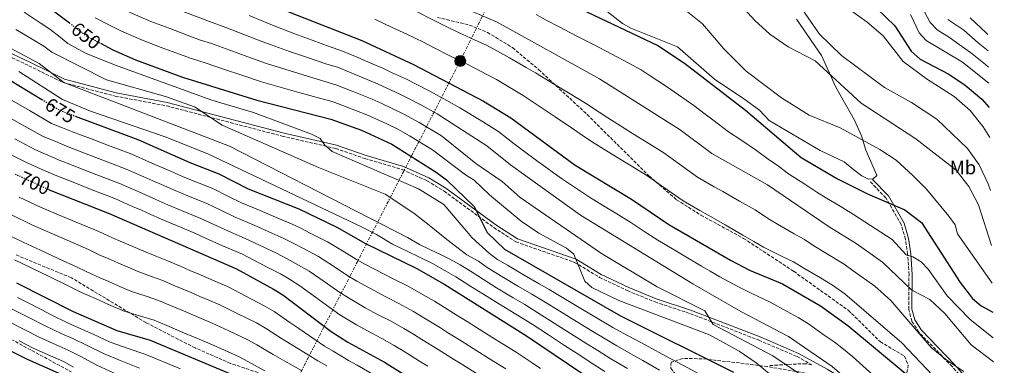
# Model space of a CAD drawing. Units: metres. Extents: x 617721 to 621174, y 4727121 to 4729492.
# Drawn here: x 620637 to 621147, y 4729042 to 4729220 of the extents above; entities that cross this region are included whole.
import ezdxf
from ezdxf.enums import TextEntityAlignment as Align

# ---------------------------------------------------------------- set-up
doc = ezdxf.new("R2010")
doc.units = ezdxf.units.M
doc.header["$MEASUREMENT"] = 0
for name, pattern in [('DGN Style 3', [2.435891, 1.739922, -0.695969]), ('DGN Style 5', [1.217945, 0.521977, -0.695969]), ('DGN Style 7', [3.479844, 1.56593, -0.695969, 0.521977, -0.695969])]:
    doc.linetypes.add(name, pattern=pattern)
for name, color, linetype, lineweight in [('Camino', 7, 'DGN Style 3', 0), ('Cota de curva de nivel directora', 7, 'Continuous', 0), ('Curva de nivel directora', 30, 'Continuous', 30), ('Curva de nivel directora no vista', 30, 'DGN Style 5', 30), ('Curva de nivel intermedia', 30, 'Continuous', 0), ('Etiqueta de uso rústico', 92, 'Continuous', 0), ('Línea de cambio de uso (parcela vista)', 92, 'Continuous', 0), ('Línea eléctrica', 6, 'DGN Style 7', 0), ('Margen derecho', 7, 'Continuous', 0), ('Poste tendido eléctrico', 7, 'Continuous', 0), ('Torre eléctrica', 7, 'Continuous', 0), ('Zona arbolada', 92, 'DGN Style 3', 0)]:
    doc.layers.add(name, color=color, linetype=linetype, lineweight=lineweight)
doc.styles.add('Style-Arial', font='arial.ttf')

# ---------------------------------------------------------------- blocks, each defined once
blk = doc.blocks.new('5PELE')
at = {"layer": 'Torre eléctrica', "linetype": 'Continuous', "lineweight": 0}
h = blk.add_hatch(color=9, dxfattribs=at)
edge = h.paths.add_edge_path()
edge.add_arc((0, 0), 0.285, 0, 360)
at = {"layer": 'Torre eléctrica', "color": 252, "linetype": 'Continuous', "lineweight": 0}
blk.add_circle((0, 0), 0.285, dxfattribs=at)

msp = doc.modelspace()

# ---------------------------------------------------------------- linework, layer by layer
at = {"layer": 'Camino', "color": 7, "linetype": 'DGN Style 3', "lineweight": 0}
for points in [[(620626.82, 4729203.86, 667.79), (620642.06, 4729196.53, 664.98), (620659.82, 4729187.82, 663.72), (620686.73, 4729180.83, 660.92), (620713.18, 4729175.82, 659.09), (620773.03, 4729160.16, 655.59)], [(620773.03, 4729160.16, 655.59), (620800.75, 4729153.77, 653.63), (620815.92, 4729148.5, 653.07), (620835.15, 4729142.86, 651.66), (620848.09, 4729137.02, 650.96), (620856.84, 4729131.71, 650.26), (620882.53, 4729112.9, 648.44), (620893.95, 4729105.5, 647.11), (620924.4, 4729094.91, 644.72), (620937.28, 4729087.12, 643.74), (620951.62, 4729080.28, 643.18), (620965.97, 4729074.43, 641.57), (620984.33, 4729068.37, 641.15), (621019.68, 4729054.68, 637.71), (621039.5, 4729046.18, 636.24), (621047.14, 4729041.95, 635.73), (621044.02, 4729042.51, 637.43), (621034.47, 4729042.16, 639.75), (621024.77, 4729041.45, 643.31)], [(621141.74, 4729009.9, 617.76), (621136.65, 4729016.88, 616.68), (621128, 4729031.54, 615.21), (621119.73, 4729041.04, 615.49), (621102.53, 4729058.79, 614.58), (621098.87, 4729064.43, 613.81), (621097.23, 4729070.56, 612.69), (621097.38, 4729088.52, 607.08), (621096.68, 4729099.09, 604.48), (621095.53, 4729106.89, 603.29), (621093.34, 4729114.44, 601.96), (621085.39, 4729128.25, 600.14), (621077.38, 4729136.52, 599.23)]]:
    msp.add_polyline3d(points, dxfattribs=at)
at = {"layer": 'Curva de nivel directora', "color": 30, "linetype": 'Continuous', "lineweight": 30, "flags": 128}
for points, elevation in [([(620719.64, 4729326.54), (620729.59, 4729316.76), (620747.9, 4729303.14), (620752.32, 4729300.8), (620817.02, 4729274.97), (620876.71, 4729248.78), (620907.08, 4729236.63), (620917.6, 4729230.78), (620967.49, 4729206.97), (620981.18, 4729197.78), (621012.75, 4729173.65), (621041.67, 4729149.07), (621060.44, 4729138.06), (621075.83, 4729130.29), (621095.28, 4729122.12), (621103.87, 4729115.52), (621123.78, 4729084.53), (621130.18, 4729076.17), (621134.79, 4729072.42), (621140.71, 4729069.09)], 600), ([(620696.08, 4729257.88), (620707.9, 4729252.81), (620744.9, 4729238.49), (620776.9, 4729224.28), (620814.29, 4729209.5), (620841, 4729197.15), (620877.2, 4729178.25), (620891.35, 4729169.53), (620924.72, 4729145.1), (620953.89, 4729127.49), (620973.07, 4729114.41), (621005.01, 4729096.03), (621014.94, 4729090.89), (621032.01, 4729083.82), (621051.64, 4729072.38), (621065.77, 4729062.29), (621095.36, 4729037.62), (621140.77, 4728991.42), (621142.09, 4728990.36)], 625), ([(620626.1, 4729245.54), (620640.12, 4729236.19), (620662.99, 4729218.66)], 650), ([(621066.71, 4729239.81), (621090.03, 4729217.09), (621098.57, 4729203.99), (621103.13, 4729199.96), (621118.02, 4729192.21), (621126.47, 4729186.49), (621135.04, 4729179.31), (621138.85, 4729174.93)], 575), ([(620679.09, 4729208.12), (620685.52, 4729204.74), (620697.15, 4729199.62), (620721.47, 4729190.63), (620759.96, 4729178.72), (620798.22, 4729168.96), (620814.16, 4729163.19), (620829.85, 4729156.04), (620852.7, 4729141.58)], 650), ([(620628.91, 4729191.09), (620648.72, 4729179.13)], 675), ([(620665.97, 4729170.52), (620698.33, 4729158.4), (620725.27, 4729146.46), (620740.3, 4729140.71), (620755.51, 4729132.99), (620781.63, 4729122.49), (620801.38, 4729113.16), (620816.12, 4729104.6), (620842.34, 4729091.84), (620857.2, 4729083.42), (620899.5, 4729056.97), (620950.28, 4729022.71), (621004.36, 4728984.3), (621022.54, 4728972.83), (621039.91, 4728960.29), (621048.45, 4728952.79), (621061.23, 4728943.44), (621084.02, 4728924.38), (621108.69, 4728901.27), (621125.34, 4728883.7), (621144.36, 4728860.82)], 675), ([(620852.7, 4729141.58), (620858.13, 4729137.56), (620872.4, 4729123.78), (620879.06, 4729110.25), (620888.07, 4729101.69), (620948.08, 4729067.25), (621006.62, 4729038.1)], 650), ([(620652.35, 4729132.56), (620652.6, 4729132.45), (620683.5, 4729120.18), (620749.4, 4729091.51), (620768.62, 4729081.06), (620773.44, 4729078.19), (620798.49, 4729059.21), (620807.03, 4729053.66), (620826.03, 4729043.22), (620890.39, 4729003.2), (620922.01, 4728980.58), (620946.05, 4728965.04), (621004.42, 4728932.1), (621022.48, 4728919.48), (621042.08, 4728900.69), (621055.75, 4728883.65), (621082.01, 4728857.18), (621103.77, 4728832.75), (621117.25, 4728821.11), (621130.18, 4728808.02), (621145.5, 4728795.86)], 700), ([(620635.57, 4729084.39), (620664.89, 4729069.42), (620687.46, 4729059.63), (620704.73, 4729054.62), (620746.4, 4729037.34), (620767.11, 4729026.86), (620786.63, 4729018.59), (620796.21, 4729013.11), (620834.45, 4728989.39), (620865.7, 4728967.47), (620875.8, 4728962.03), (620893.52, 4728948.72), (620918.48, 4728933.3), (620933.81, 4728925.69), (620956.96, 4728908.77), (620975.98, 4728896.03), (620996.94, 4728879.28), (621032.74, 4728852.87), (621042.8, 4728844.09), (621067.52, 4728818.17), (621102.33, 4728776.18), (621129.51, 4728747.94), (621146.69, 4728727.65)], 725), ([(620624.64, 4729053.12), (620641.2, 4729044.8), (620657.48, 4729037.63)], 750)]:
    msp.add_lwpolyline(points, dxfattribs=dict(at, elevation=elevation))
at = {"layer": 'Curva de nivel directora no vista', "color": 30, "linetype": 'DGN Style 5', "lineweight": 30, "flags": 128}
for points, elevation in [([(620662.99, 4729218.66), (620671.6, 4729212.06), (620679.09, 4729208.12)], 650), ([(620648.72, 4729179.13), (620658.13, 4729173.46), (620665.97, 4729170.52)], 675), ([(620634.9, 4729140.56), (620652.35, 4729132.56)], 700)]:
    msp.add_lwpolyline(points, dxfattribs=dict(at, elevation=elevation))
at = {"layer": 'Curva de nivel intermedia', "color": 30, "linetype": 'Continuous', "lineweight": 0, "flags": 128}
for points, elevation in [([(620623.76, 4729347.21), (620639.72, 4729342.05), (620650.18, 4729337.27), (620659.82, 4729331.49), (620694.54, 4729303.42), (620717.24, 4729289.54), (620736.95, 4729280.1), (620753.28, 4729274.82), (620773.56, 4729269.7), (620793.92, 4729261.95), (620834.33, 4729243.07), (620864.16, 4729227.75), (620884.26, 4729219.05), (620937.33, 4729189.8), (620978.9, 4729163.4), (620995.36, 4729151.12), (621024.15, 4729134.98)], 610), ([(620632.38, 4729274.8), (620640.38, 4729270.79), (620646.77, 4729265.98), (620655.45, 4729259.66), (620660.77, 4729255.52), (620669.13, 4729250.07), (620674.08, 4729246.9), (620682.76, 4729242.1), (620690.36, 4729237.64), (620698.95, 4729233.58), (620709.2, 4729229.37), (620713.87, 4729227.59), (620718.54, 4729225.81), (620723.22, 4729224.04), (620735.53, 4729219.35), (620744, 4729216.35), (620753.3, 4729212.74), (620762.61, 4729209.12), (620767.37, 4729207.28), (620776.79, 4729203.96)], 635), ([(620635.62, 4729262.37), (620641.27, 4729258.24), (620650.34, 4729251.84), (620655.21, 4729248.07), (620663.43, 4729242.4), (620668.05, 4729239.28), (620676.48, 4729234.05), (620681.09, 4729230.52), (620688.24, 4729226.94), (620694.47, 4729223.97), (620705.18, 4729219.45), (620714.54, 4729215.93)], 640), ([(621006.7, 4729231.96), (621017.65, 4729219.85), (621025.41, 4729212.86), (621034.84, 4729206.34), (621048.9, 4729198.99), (621072.55, 4729177.14), (621100.85, 4729158.82), (621121.83, 4729142.56), (621128.39, 4729134.18), (621133.32, 4729124.61), (621140.1, 4729103.57)], 590), ([(621062.88, 4729228.32), (621075.8, 4729219.05), (621084.09, 4729211.97), (621094.42, 4729198.74), (621106.93, 4729189.43), (621120.69, 4729180.65), (621129.07, 4729173.42), (621135.73, 4729164.93), (621139.12, 4729159.51)], 580), ([(620639.66, 4729224.25), (620647.9, 4729218.64), (620652.91, 4729215.37), (620658.2, 4729211.31), (620662.21, 4729208.09), (620671.37, 4729203.12), (620686.27, 4729196.96), (620736.63, 4729178.77), (620758.28, 4729172.4), (620788.21, 4729161.22), (620792.71, 4729158.95), (620794.93, 4729155.73), (620798.98, 4729152.14), (620843.65, 4729132.93), (620856.63, 4729124.77), (620868.59, 4729110.87), (620871.26, 4729107.71), (620880.37, 4729099.48), (620884.44, 4729096.45), (620889.6, 4729093.4), (620898.24, 4729088.35), (620906.03, 4729083.84), (620911.17, 4729080.8), (620919.77, 4729075.7), (620928.37, 4729070.6), (620936.96, 4729065.5), (620944.17, 4729061.28), (620949.41, 4729058.38), (620958.23, 4729053.7), (620962.84, 4729051.21), (620971.64, 4729046.49), (620980.43, 4729041.76), (620993.5, 4729034.66)], 655), ([(620755.96, 4729222.57), (620765.18, 4729218.73), (620769.85, 4729216.8), (620779.17, 4729213.2), (620788.55, 4729209.77), (620797.92, 4729206.33), (620803.48, 4729204.39), (620811.08, 4729201.39), (620820.22, 4729197.35), (620825.16, 4729195.2), (620829.7, 4729193.1), (620837.45, 4729189.52), (620842.31, 4729187.07), (620849.41, 4729183.37), (620858.19, 4729178.6), (620865.04, 4729174.85), (620876.7, 4729167.67), (620885.15, 4729162.31), (620893.08, 4729156.22), (620897.3, 4729152.98), (620905.4, 4729147.11), (620909.45, 4729144.18), (620913.5, 4729141.25), (620918.09, 4729137.92), (620926.44, 4729132.42), (620932.53, 4729128.3), (620941.08, 4729123.11), (620947.09, 4729119.46), (620953.43, 4729115.44), (620961.82, 4729110.02), (620967.35, 4729106.41), (620975.95, 4729101.31), (620980.25, 4729098.75), (620990.1, 4729092.89), (620994.43, 4729090.4), (620999.57, 4729087.44), (621008.87, 4729082.38), (621014.95, 4729079.25), (621025.59, 4729074.34), (621034.33, 4729069.49), (621039.96, 4729066.39), (621045.37, 4729063.05), (621053.57, 4729057.33), (621058.64, 4729053.79), (621062.63, 4729050.78), (621068.12, 4729046.21), (621102.07, 4729015.53)], 630), ([(620842.59, 4729224.51), (620851.38, 4729220.15), (620857.91, 4729216.78), (620863.93, 4729213.91), (620873, 4729209.72), (620878.71, 4729207.12), (620886.02, 4729203.13), (620890.67, 4729200.62), (620899.34, 4729195.66), (620904.14, 4729192.89), (620912.67, 4729187.7), (620921.2, 4729182.52), (620930.08, 4729177.14), (620937.05, 4729172.58), (620941.57, 4729169.54), (620950.05, 4729164.24), (620954.29, 4729161.59), (620962.77, 4729156.3), (620970.56, 4729151.43), (620978.66, 4729145.57), (620987.93, 4729138.88), (620996.63, 4729133.96), (621000.98, 4729131.5), (621009.69, 4729126.58), (621017.77, 4729121.99), (621024.76, 4729117.48), (621029.35, 4729114.65), (621037.94, 4729109.63), (621043.3, 4729106.67), (621048.07, 4729103.42), (621053.79, 4729100), (621063.92, 4729093.9), (621068.55, 4729090.6), (621079.7, 4729082.51), (621088, 4729075.21), (621108.82, 4729050.87), (621117.06, 4729044.14), (621125.76, 4729038.41)], 615), ([(620904.43, 4729223), (620909.69, 4729220.09), (620916.32, 4729216.6), (620925.22, 4729212.03), (620934.11, 4729207.46), (620943.26, 4729202.75), (620949.88, 4729199.26), (620958.74, 4729194.36), (620962.93, 4729191.63), (620971.92, 4729185.75), (620978.12, 4729181.55), (620986, 4729176.04), (620991.97, 4729171.5), (620995.96, 4729168.49), (621004.05, 4729162.39), (621010.32, 4729158.32), (621018.49, 4729152.64), (621024.48, 4729148.18), (621029.88, 4729144.6), (621034.97, 4729140.62), (621043.42, 4729135.27), (621049.71, 4729131.2), (621054.7, 4729128.08), (621061.73, 4729123.9), (621068.71, 4729119.62), (621088.59, 4729106.67), (621095.93, 4729098.79), (621099.43, 4729097.78), (621103.7, 4729095.19), (621107.24, 4729091.44), (621117.19, 4729077.68), (621128.96, 4729065.34), (621140.94, 4729055.9)], 605), ([(620981, 4729225.85), (620990.56, 4729218.27), (621001.65, 4729205.33), (621013.1, 4729193.71), (621031.47, 4729179.99), (621045.73, 4729170.94), (621061.8, 4729164.38), (621082.31, 4729153.32)], 595), ([(621042.17, 4729225.74), (621051.07, 4729212.89), (621062.4, 4729201.78), (621084.77, 4729185.3), (621098.6, 4729177.57), (621111.83, 4729168.87), (621127.7, 4729153.71), (621133.69, 4729145.32), (621138.32, 4729135.41), (621139.6, 4729132.05)], 585), ([(621098.12, 4729223.07), (621102.64, 4729213.63), (621106.24, 4729209.63), (621125.02, 4729198.35), (621138.63, 4729187.61)], 570), ([(621104.02, 4729226.93), (621108.29, 4729218.96), (621111.87, 4729215.07), (621118.3, 4729211.21), (621123.26, 4729207.5), (621129.12, 4729203.4), (621136.9, 4729197.1), (621138.49, 4729195.87)], 565), ([(620676.34, 4729221.29), (620684.34, 4729217.17), (620690, 4729214.35), (620701.17, 4729209.54), (620710.54, 4729206.04), (620719.9, 4729202.54), (620726.15, 4729200.2), (620733.79, 4729197.84), (620743.26, 4729194.66), (620752.73, 4729191.48), (620762.43, 4729188.24), (620772.03, 4729185.49), (620781.64, 4729182.77), (620791.25, 4729180.06), (620799.53, 4729177.82), (620806.1, 4729175.29), (620816.91, 4729171.19), (620826.81, 4729166.66), (620832.96, 4729163.8), (620839, 4729160.27), (620850.79, 4729153.06), (620867.93, 4729140.08), (620872.47, 4729137.46), (620880.33, 4729129.74), (620896.66, 4729116.11), (620905.92, 4729110.03), (620920.1, 4729102.23), (620924, 4729099.11), (620929.65, 4729085.16), (620933.26, 4729081.88), (620947.32, 4729075.21), (620994.24, 4729057.5), (621009.52, 4729048.91), (621018.25, 4729042.97), (621029.21, 4729033.93)], 645), ([(620820.97, 4729220.69), (620829.99, 4729216.37), (620837.52, 4729212.81), (620846.19, 4729208.65), (620851.67, 4729205.8), (620859.11, 4729202.06), (620868.08, 4729197.65), (620873.15, 4729195.19), (620879.02, 4729192.04), (620883.93, 4729189.44), (620892.53, 4729184.33), (620897.75, 4729181.21), (620906.05, 4729175.66), (620914.34, 4729170.12), (620922.82, 4729164.47), (620928.32, 4729160.72), (620933.15, 4729157.32), (620941.67, 4729152.09), (620950.19, 4729146.85), (620954.45, 4729144.24), (620962.22, 4729139.46), (620970.4, 4729133.71), (620980.5, 4729126.65), (620989.18, 4729121.69), (620993.53, 4729119.21), (621002.21, 4729114.26), (621011.39, 4729109.01), (621017.11, 4729105.6), (621022.14, 4729102.77), (621031.06, 4729098.34), (621037.65, 4729095.24), (621042.92, 4729091.94), (621051.52, 4729086.84), (621057.78, 4729083.14), (621064.17, 4729078.58), (621093.65, 4729053.33), (621116, 4729029.82)], 620), ([(621117.49, 4729220.52), (621125.67, 4729214.88), (621133.22, 4729208.44), (621138.34, 4729204.18)], 560), ([(621128.95, 4729221.37), (621137.32, 4729213.48), (621138.19, 4729212.74)], 555), ([(620635.24, 4729215.34), (620643.78, 4729210.21), (620649.82, 4729206.71), (620653.85, 4729203.63), (620682.14, 4729189.31), (620712.69, 4729180.57), (620727.63, 4729175.23), (620742.01, 4729165.83)], 660), ([(620714.54, 4729215.93), (620723.9, 4729212.4), (620730.84, 4729209.78), (620736.57, 4729208), (620745.96, 4729204.6), (620755.34, 4729201.21), (620764.9, 4729197.76), (620774.41, 4729194.72), (620783.94, 4729191.77), (620793.48, 4729188.82), (620800.85, 4729186.68), (620809.28, 4729183.32), (620819.66, 4729179.19), (620824.21, 4729177.11), (620830.36, 4729174.28), (620836.08, 4729171.55), (620843.93, 4729167.17), (620855.54, 4729160.32), (620873.33, 4729145.92), (620886.92, 4729136.68), (620896.22, 4729128.48), (620938.32, 4729099.48), (620967.01, 4729082.26), (620991.76, 4729069.92), (620996.12, 4729062.71), (621026.95, 4729046.59), (621049.65, 4729031.16)], 640), ([(620951.66, 4729039.95), (620943.11, 4729045.09), (620936.34, 4729049.34), (620930.67, 4729052.85), (620922.22, 4729058.19), (620913.78, 4729063.54), (620905.34, 4729068.89), (620898.57, 4729073.03), (620892.56, 4729076.61), (620884, 4729081.78), (620877.18, 4729085.96), (620871.33, 4729089.86), (620865.09, 4729093.54), (620859.87, 4729096.5), (620854.93, 4729098.91), (620849.53, 4729101.54), (620844.14, 4729104.16), (620837.89, 4729107.79), (620745.81, 4729155.02), (620660.18, 4729187.84), (620647.41, 4729197.7), (620621.97, 4729211.1)], 665), ([(620776.79, 4729203.96), (620786.24, 4729200.77), (620795.7, 4729197.58), (620802.16, 4729195.54), (620807.86, 4729193.29), (620817.07, 4729189.4), (620822.41, 4729187.19), (620833.9, 4729181.9), (620839.2, 4729179.31), (620844.52, 4729176.54), (620853.22, 4729171.62), (620878.95, 4729155.08), (620891.14, 4729145.29), (620927.5, 4729119.25), (620985.47, 4729083.84), (621010.33, 4729069.53), (621034.96, 4729056.52), (621057.71, 4729041.07), (621069.86, 4729030.5), (621070.16, 4729027.76), (621072.43, 4729023.76), (621107.29, 4728998.09), (621130.23, 4728974.97), (621142.56, 4728963.37)], 635), ([(620636.9, 4729193.52), (620659.45, 4729179.12), (620673.94, 4729173.01)], 670), ([(620633.02, 4729178.77), (620642.29, 4729173.41), (620653.78, 4729166.74), (620659.35, 4729164.5), (620664.51, 4729162.45), (620673.86, 4729158.91), (620683.21, 4729155.36), (620687.89, 4729153.59), (620695.36, 4729150.76), (620704.51, 4729146.72), (620713.66, 4729142.68), (620721.5, 4729139.21), (620727.07, 4729136.98), (620737.19, 4729133.01), (620745.24, 4729128.99), (620752.11, 4729125.64), (620761.71, 4729121.71), (620770.89, 4729117.77), (620777.82, 4729114.86), (620782.65, 4729112.5), (620787.22, 4729110.21), (620796.59, 4729105.56), (620805.1, 4729100.34), (620811.57, 4729096.3), (620816.19, 4729093.77), (620825.09, 4729089.16), (620830.44, 4729086.45), (620837.91, 4729082.76), (620846.04, 4729078.17), (620851.82, 4729074.85), (620860.3, 4729069.55), (620864.54, 4729066.9), (620868.78, 4729064.26), (620873.02, 4729061.61), (620881.5, 4729056.31), (620886.59, 4729053.13), (620894.15, 4729048.41), (620902.48, 4729042.88), (620906.64, 4729040.11)], 680), ([(620628.56, 4729171.61), (620638.54, 4729166.07), (620649.44, 4729160.02), (620655.88, 4729157.3), (620661.53, 4729154.95), (620670.87, 4729151.37), (620680.21, 4729147.79), (620692.4, 4729143.11), (620701.55, 4729139.09), (620706.13, 4729137.07), (620710.7, 4729135.06), (620717.73, 4729131.96), (620724.2, 4729129.29), (620734.09, 4729125.32), (620741.27, 4729121.8), (620748.71, 4729118.29), (620758.63, 4729114.16), (620767.71, 4729110.01), (620774.01, 4729107.23), (620779.14, 4729104.64), (620783.78, 4729102.21), (620791.8, 4729097.96), (620800.17, 4729092.53), (620807.02, 4729088), (620811.76, 4729085.13), (620820.58, 4729080.29), (620826.78, 4729077.05), (620833.48, 4729073.68), (620841.04, 4729069.43), (620846.43, 4729066.28), (620854.91, 4729060.99), (620859.16, 4729058.34), (620863.4, 4729055.7), (620867.64, 4729053.05), (620871.88, 4729050.4), (620880.37, 4729045.11), (620888.8, 4729039.85)], 685), ([(620673.94, 4729173.01), (620712.58, 4729159.71), (620734.66, 4729150.99), (620807.22, 4729116.48), (620814.45, 4729113.06), (620821.8, 4729109.22), (620830.13, 4729104.38), (620837.32, 4729100.88), (620844.51, 4729097.38), (620851.11, 4729094.17), (620858.07, 4729090.23), (620862.99, 4729087.44), (620870.16, 4729082.83), (620876.94, 4729078.59), (620885.46, 4729073.35), (620893.98, 4729068.12), (620902.42, 4729062.93), (620910.79, 4729057.46), (620919.15, 4729051.99), (620927.52, 4729046.52), (620932.43, 4729043.37), (620939.96, 4729038.45)], 670), ([(620742.01, 4729165.83), (620791.86, 4729143.92), (620826.3, 4729130.13), (620841.16, 4729120.28), (620849.19, 4729114.13), (620858.31, 4729106.65), (620868.64, 4729098.84), (620874.58, 4729095.47), (620879.11, 4729092.26), (620886.8, 4729087.59), (620895.4, 4729082.48), (620902.3, 4729078.43), (620908.25, 4729074.84), (620916.77, 4729069.62), (620925.29, 4729064.4), (620933.81, 4729059.17), (620940.26, 4729055.31), (620946.26, 4729051.74), (620954.94, 4729046.82), (620959.7, 4729044.09), (620968.33, 4729039.1)], 660), ([(620634.8, 4729158.72), (620645.09, 4729153.3), (620650.55, 4729150.8), (620658.56, 4729147.45), (620663.22, 4729145.64), (620667.88, 4729143.83), (620677.2, 4729140.21), (620689.43, 4729135.47), (620694.01, 4729133.46), (620698.59, 4729131.46), (620707.75, 4729127.44), (620713.96, 4729124.71), (620721.33, 4729121.6), (620730.98, 4729117.62), (620737.29, 4729114.61), (620745.31, 4729110.94), (620755.55, 4729106.61), (620764.54, 4729102.25), (620770.2, 4729099.6), (620775.63, 4729096.78), (620780.33, 4729094.2), (620787, 4729090.36), (620795.25, 4729084.73), (620802.46, 4729079.7), (620807.34, 4729076.49), (620816.06, 4729071.41), (620823.12, 4729067.65), (620829.04, 4729064.6), (620836.03, 4729060.69), (620841.04, 4729057.71), (620845.29, 4729055.07), (620853.78, 4729049.78), (620862.26, 4729044.49), (620866.51, 4729041.85), (620874.99, 4729036.56)], 690), ([(620848.39, 4729041.22), (620844.15, 4729043.86), (620835.66, 4729049.15), (620831.03, 4729051.96), (620824.61, 4729055.52), (620819.46, 4729058.25), (620811.55, 4729062.54), (620802.91, 4729067.85), (620797.91, 4729071.39), (620790.32, 4729076.93), (620782.21, 4729082.76), (620776.88, 4729086.19), (620772.13, 4729088.92), (620766.38, 4729091.97), (620761.36, 4729094.49), (620752.47, 4729099.06), (620741.91, 4729103.59), (620733.32, 4729107.42), (620727.87, 4729109.92), (620718.46, 4729113.91), (620710.19, 4729117.46), (620704.79, 4729119.82), (620700.21, 4729121.82), (620695.63, 4729123.82), (620691.05, 4729125.83), (620686.46, 4729127.83), (620674.19, 4729132.64), (620664.89, 4729136.29), (620655.58, 4729139.95), (620648.02, 4729143.25), (620640.75, 4729146.59), (620631.05, 4729151.38)], 695), ([(621082.31, 4729153.32), (621090.69, 4729147.68), (621099.27, 4729140.05), (621106.46, 4729132.73), (621118.07, 4729118.84), (621121.27, 4729114.35), (621122.54, 4729109.63), (621140.45, 4729084.08)], 595), ([(621024.15, 4729134.98), (621056.1, 4729113.23), (621070.06, 4729104.66), (621083.7, 4729094.97), (621098.86, 4729080.55), (621108.15, 4729075.69), (621115.88, 4729068.38), (621129.61, 4729052.29), (621141.16, 4729043.44)], 610), ([(620821.76, 4729036.14), (620811.88, 4729041.7), (620807.32, 4729044.23), (620799.47, 4729048.91), (620794.98, 4729051.57), (620789.96, 4729055.06), (620781.74, 4729060.68), (620777.08, 4729063.83), (620768.92, 4729069.56), (620764.18, 4729072.31), (620753.96, 4729077.63), (620745.08, 4729082.21), (620739.12, 4729084.79), (620729.94, 4729088.75), (620725.34, 4729090.73), (620720.75, 4729092.71), (620713.42, 4729095.9), (620708.22, 4729097.94), (620702.63, 4729100.09), (620692.61, 4729104.45), (620688.03, 4729106.44), (620683.44, 4729108.43), (620678.14, 4729110.87), (620666.51, 4729115.68), (620657.3, 4729119.54), (620648.08, 4729123.4), (620636.98, 4729128.59)], 705), ([(620796.26, 4729041.33), (620791.46, 4729043.93), (620786.55, 4729047.04), (620778.08, 4729052.22), (620772.76, 4729055.52), (620764.4, 4729060.94), (620759.73, 4729063.57), (620749.73, 4729068.52), (620740.76, 4729072.92), (620735.14, 4729075.33), (620730.54, 4729077.29), (620725.94, 4729079.26), (620716.75, 4729083.19), (620711.24, 4729085.58), (620705.43, 4729087.67), (620698.84, 4729089.98), (620687.98, 4729094.69), (620683.39, 4729096.69), (620678.8, 4729098.68), (620672.78, 4729101.55), (620661.84, 4729106.3), (620652.7, 4729110.33), (620643.56, 4729114.36), (620633.01, 4729119.39)], 710), ([(620629.04, 4729110.19), (620639.04, 4729105.32), (620648.1, 4729101.12), (620657.16, 4729096.91), (620667.43, 4729092.23), (620674.17, 4729088.92), (620678.75, 4729086.93), (620683.34, 4729084.94), (620687.92, 4729082.95), (620695.04, 4729079.86), (620702.64, 4729077.39), (620709.07, 4729075.26), (620717.34, 4729071.72), (620721.95, 4729069.77), (620731.16, 4729065.87), (620736.45, 4729063.63), (620745.51, 4729059.42), (620755.29, 4729054.82), (620759.89, 4729052.32), (620768.43, 4729047.2), (620774.42, 4729043.77), (620783.14, 4729039.01)], 715), ([(620764.11, 4729038.88), (620755.37, 4729043.7), (620750.84, 4729046.08), (620741.28, 4729050.31), (620732.13, 4729054.34), (620727.18, 4729056.42), (620722.57, 4729058.35), (620713.35, 4729062.21), (620706.9, 4729064.94), (620699.85, 4729067.12), (620691.25, 4729069.75), (620683.29, 4729073.2), (620678.7, 4729075.19), (620674.11, 4729077.18), (620669.53, 4729079.17), (620662.07, 4729082.91), (620652.49, 4729087.53), (620643.5, 4729091.9), (620634.52, 4729096.28)], 720), ([(620636.18, 4729076.71), (620640.63, 4729074.44), (620648.65, 4729070.35), (620653.61, 4729067.83), (620661.98, 4729063.69), (620667.07, 4729061.47), (620675.27, 4729057.77), (620684.03, 4729053.68), (620693.43, 4729050.42), (620701.96, 4729047.4), (620706.59, 4729045.49), (620715.84, 4729041.7), (620720.46, 4729039.8)], 730), ([(620633.45, 4729070.73), (620642.37, 4729066.21), (620650.51, 4729062.07), (620659.07, 4729057.96), (620664.68, 4729055.51), (620671.89, 4729052.09), (620680.61, 4729047.74), (620689.8, 4729044), (620699.19, 4729040.17)], 735), ([(620630.72, 4729064.75), (620639.65, 4729060.24), (620647.4, 4729056.31), (620656.16, 4729052.23), (620662.28, 4729049.55), (620668.52, 4729046.41), (620677.18, 4729041.79), (620686.16, 4729037.58)], 740), ([(620636.93, 4729054.28), (620644.3, 4729050.56), (620653.26, 4729046.5), (620659.88, 4729043.59), (620665.14, 4729040.73)], 745)]:
    msp.add_lwpolyline(points, dxfattribs=dict(at, elevation=elevation))
at = {"layer": 'Línea de cambio de uso (parcela vista)', "color": 92, "linetype": 'Continuous', "lineweight": 0}
msp.add_polyline3d([(621039.13, 4729220.6, 588.12), (621052.04, 4729201.83, 590.19), (621059.46, 4729185.49, 591.52), (621069.19, 4729168.41, 593.48), (621072.84, 4729160.38, 595.58), (621074.99, 4729152.94, 596.77), (621080.54, 4729140.36, 599.23), (621080.7, 4729139.79, 599.3), (621078.88, 4729138.05, 599.09), (621076.41, 4729137.98, 598.74), (621072.89, 4729139.7, 598.67), (621068.88, 4729142.69, 598.42), (621063.89, 4729146.9, 598.95), (621051.37, 4729152.79, 598.1), (621024.95, 4729168.23, 598.74), (621020.01, 4729173.55, 599.51), (621011.93, 4729179.41, 598.87), (620996.7, 4729189.58, 599.23), (620977.57, 4729206.3, 599.56), (620953.5, 4729215.94, 600.14), (620949.15, 4729218.35, 600.1), (620941.18, 4729224.5, 599.91)], dxfattribs=at)
at = {"layer": 'Línea eléctrica', "color": 6, "linetype": 'DGN Style 7', "lineweight": 0}
msp.add_polyline3d([(620366.61, 4728215.76, 1247.95), (620416.57, 4728312.36, 1191.28), (620467.48, 4728414.69, 1131.75), (620523.78, 4728525.11, 1067.89), (620580.98, 4728638.52, 1004.35), (620623.55, 4728723.79, 936.01), (620689.62, 4728853.43, 839.54), (620763.8, 4729001.23, 740.59), (620865.19, 4729199.05, 620.01), (620955.08, 4729380.03, 570.24), (621011.52, 4729490.74, 527.6)], dxfattribs=at)
at = {"layer": 'Margen derecho', "color": 7, "linetype": 'Continuous', "lineweight": 0}
for points in [[(620627.54, 4729205.49, 667.79), (620642.84, 4729198.14, 664.98), (620660.44, 4729189.51, 663.72), (620687.12, 4729182.57, 660.92), (620713.57, 4729177.56, 659.09), (620773.46, 4729161.9, 655.59), (620801.25, 4729155.49, 653.63), (620816.46, 4729150.2, 653.07), (620835.78, 4729144.53, 651.66), (620848.92, 4729138.61, 650.96), (620857.83, 4729133.19, 650.26), (620883.54, 4729114.37, 648.44)], [(621141.69, 4729012.8, 617.44), (621138.04, 4729017.8, 616.68), (621129.35, 4729032.52, 615.21), (621120.95, 4729042.17, 615.49), (621103.84, 4729059.83, 614.58), (621100.41, 4729065.12, 613.81), (621098.9, 4729070.77, 612.69), (621099.05, 4729088.57, 607.08), (621098.34, 4729099.27, 604.48), (621097.16, 4729107.24, 603.29), (621094.88, 4729115.1, 601.96), (621086.73, 4729129.27, 600.14), (621078.57, 4729137.68, 599.23)], [(620883.54, 4729114.37, 648.44), (620894.74, 4729107.11, 647.11), (620925.17, 4729096.53, 644.72), (620938.13, 4729088.69, 643.74), (620952.35, 4729081.92, 643.18), (620966.59, 4729076.1, 641.57), (620984.93, 4729070.05, 641.15), (621020.35, 4729056.34, 637.71), (621040.28, 4729047.78, 636.24), (621055.02, 4729039.63, 635.26), (621061.37, 4729035.92, 634.42), (621083.64, 4729022.1, 633.79), (621132, 4728988.36, 628.88), (621142.28, 4728979.16, 627.98)]]:
    msp.add_polyline3d(points, dxfattribs=at)
at = {"layer": 'Zona arbolada', "color": 92, "linetype": 'DGN Style 3', "lineweight": 0}
for points in [[(620853.35, 4729221.5, 622.21), (620869.97, 4729217.57, 622.22), (620879.28, 4729213.77, 622.28), (620892.23, 4729205.89, 622.43), (620905.72, 4729194.56, 622.45), (620930.86, 4729171.37, 622.21), (620962.76, 4729139.69, 623.95), (620977.11, 4729127.29, 624.59), (620989.76, 4729119.29, 625), (621011.78, 4729107.31, 625.69), (621037.72, 4729090.27, 626.55), (621065.96, 4729070.11, 627.53), (621082.56, 4729053.83, 629.5), (621094.98, 4729046.41, 629.22), (621096.97, 4729041.96, 629.63), (621096.08, 4729036.37, 630.48)], [(620853.35, 4729221.5, 622.21), (620869.97, 4729217.57, 622.22), (620879.28, 4729213.77, 622.28), (620892.23, 4729205.89, 622.43), (620905.72, 4729194.56, 622.45), (620930.86, 4729171.37, 622.21), (620962.76, 4729139.69, 623.95), (620977.11, 4729127.29, 624.59), (620989.76, 4729119.29, 625), (621011.78, 4729107.31, 625.69), (621037.72, 4729090.27, 626.55), (621065.96, 4729070.11, 627.53), (621082.56, 4729053.83, 629.5), (621094.98, 4729046.41, 629.22), (621096.97, 4729041.96, 629.63), (621096.08, 4729036.37, 630.48), (621093.56, 4729032.75, 631.46), (621089.36, 4729029.5, 633.22)], [(620760.61, 4729037.91, 728.48), (620746.42, 4729042.65, 728.39), (620728.08, 4729050.64, 727.99), (620702.52, 4729063.77, 727.02), (620664.02, 4729086.92, 724.91), (620635.05, 4729098.86, 724.38)], [(620760.61, 4729037.91, 728.48), (620746.42, 4729042.65, 728.39), (620728.08, 4729050.64, 727.99), (620702.52, 4729063.77, 727.02), (620664.02, 4729086.92, 724.91), (620635.05, 4729098.86, 724.38)], [(620628.58, 4729057.39, 757.27), (620663.83, 4729038.37, 756.28)], [(620628.58, 4729057.39, 757.27), (620663.83, 4729038.37, 756.28)], [(621024.24, 4729041.01, 647.37), (621009.72, 4729042.89, 650.28), (620990.32, 4729045.06, 655.57), (620980.34, 4729045.19, 659.95), (620974.39, 4729043.25, 663.43), (620974.13, 4729040.23, 665.11)], [(621089.36, 4729029.5, 633.22), (621085.09, 4729027.23, 635.38), (621080.76, 4729026.26, 637.49), (621077.53, 4729026.56, 638.75), (621073.15, 4729028.16, 640.14), (621064.4, 4729032.88, 642.53), (621058.01, 4729035.24, 643.8), (621024.24, 4729041.01, 647.37), (621009.72, 4729042.89, 650.28), (620990.32, 4729045.06, 655.57), (620980.34, 4729045.19, 659.95), (620974.39, 4729043.25, 663.43), (620974.13, 4729040.23, 665.11), (620977.38, 4729036, 666.56), (620982.3, 4729031.7, 667.48), (620986.64, 4729028.71, 667.63), (621021.11, 4729008.57, 665.16), (621061.6, 4728987.51, 662.9), (621080.72, 4728976.97, 661.31), (621142.8, 4728935.57, 653.31), (621143.05, 4728935.43, 653.28)]]:
    msp.add_polyline3d(points, dxfattribs=at)

# ---------------------------------------------------------------- block references
at = {"layer": 'Poste tendido eléctrico', "color": 7, "linetype": 'Continuous', "lineweight": 0, "xscale": 10, "yscale": 10, "zscale": 10}
msp.add_blockref('5PELE', (620865.19, 4729199.05, 620.01), dxfattribs=at)

# ---------------------------------------------------------------- texts
at = {"layer": 'Cota de curva de nivel directora', "color": 7, "linetype": 'Continuous', "lineweight": 0, "style": 'Style-Arial'}
for s, rotation, p in [('650', 322.5341, (620671.62, 4729212.05, 650)), ('675', 328.9, (620658.22, 4729173.4, 675)), ('700', 335.3798, (620645.13, 4729135.87, 700))]:
    msp.add_text(s, height=7, rotation=rotation, dxfattribs=at).set_placement(p, align=Align.MIDDLE_CENTER)
at = {"layer": 'Etiqueta de uso rústico', "color": 92, "linetype": 'Continuous', "lineweight": 0, "style": 'Style-Arial'}
msp.add_text('Mb', height=7, dxfattribs=at).set_placement((621125.31, 4729143.92, 588.92), align=Align.MIDDLE_CENTER)

doc.saveas('drawing.dxf')
